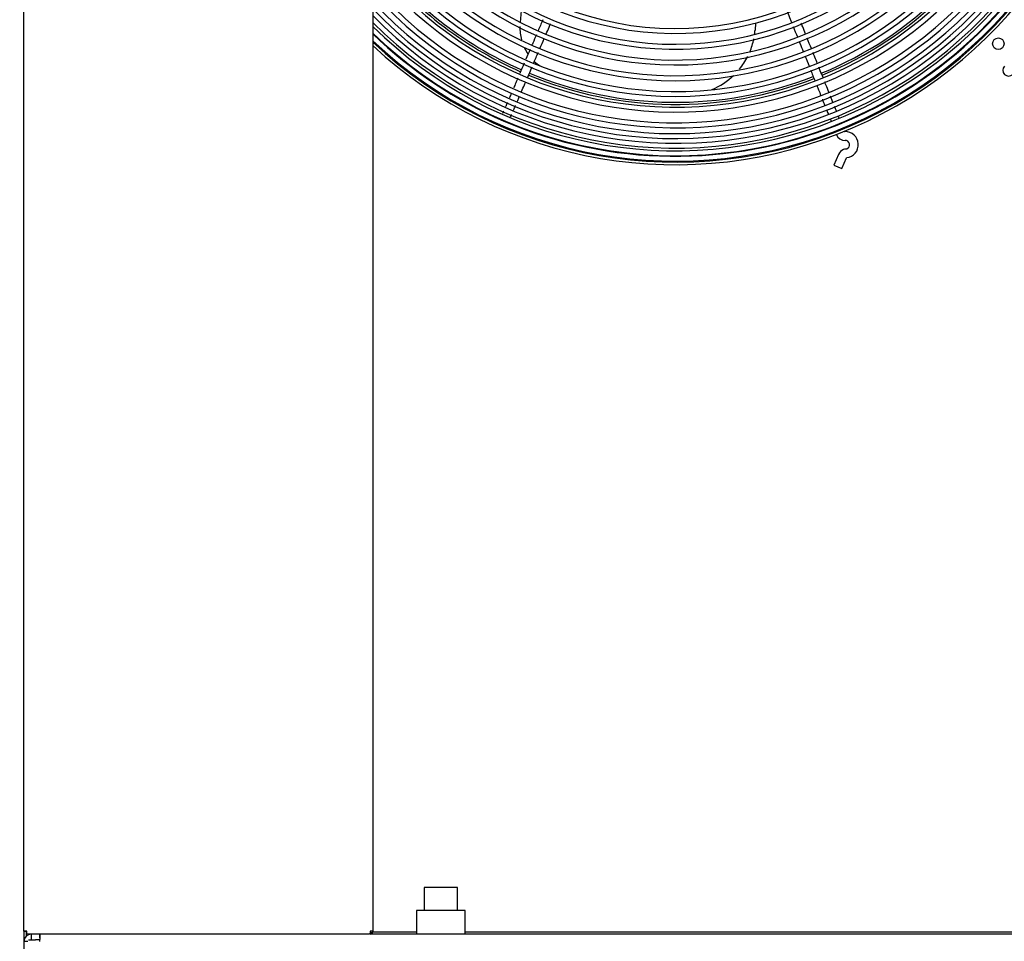
# Model space of a CAD drawing. Units: inches. Extents: x 0 to 34.3, y -0.4 to 21.5.
# Drawn here: x 12.3 to 14.2, y 11.4 to 13.2 of the extents above; entities that cross this region are included whole.
import ezdxf
from ezdxf.enums import TextEntityAlignment as Align

# ---------------------------------------------------------------- set-up
doc = ezdxf.new("R2010")
doc.units = ezdxf.units.IN
doc.header["$MEASUREMENT"] = 0
for name, color, linetype in [('0251098000', 7, 'Continuous'), ('0712387', 7, 'Continuous'), ('0712547', 7, 'Continuous'), ('1H28903001', 7, 'Continuous'), ('1H81692001', 7, 'Continuous'), ('1H83605001', 7, 'Continuous'), ('3079892', 7, 'Continuous'), ('3100835', 7, 'Continuous'), ('3106125', 7, 'Continuous'), ('Default', 7, 'Continuous')]:
    doc.layers.add(name, color=color, linetype=linetype)
doc.styles.add('SEACAD_Solid_Edge_ANSI', font='txt')
doc.dimstyles.new('ANSI_(inich)_C_D_SWN', dxfattribs={"dimtxt": 0.2805, "dimasz": 0.2805, "dimexe": 0.14025, "dimexo": 0.14025, "dimgap": 0.070125, "dimtad": 0, "dimtih": 1, "dimtoh": 1, "dimlfac": 11.111111, "dimzin": 4, "dimdsep": 46, "dimtxsty": 'SEACAD_Solid_Edge_ANSI', "dimblk1": '_SE_FILLED', "dimblk2": '_SE_FILLED', "dimsah": 1, "dimcen": 0.14025, "dimadec": 0, "dimazin": 0, "dimtfac": 0.8, "dimtofl": 0, "dimtmove": 0, "dimatfit": 3, "dimfxl": 0, "dimtolj": 1, "dimtzin": 4, "dimarcsym": 0})

# ---------------------------------------------------------------- blocks, each defined once
blk = doc.blocks.new('SE')
at = {"layer": '0251098000', "color": 7, "linetype": 'Continuous'}
for p, q in [((13.2709, 13.2219), (13.2693, 13.199)), ((13.7274, 13.1977), (13.7264, 13.1837))]:
    blk.add_line(p, q, dxfattribs=at)
for centre, radius, start, end in [((13.3587, 13.1884), 0.09, 178.533, 194.9411), ((13.5917, 13.1935), 0.135, 337.1135, 348.6949), ((13.5917, 13.1935), 0.135, 352.7801, 355.8246), ((13.3587, 13.1884), 0.09, 205.6613, 214.3588), ((13.5917, 13.1935), 0.135, 320.6028, 333.22), ((13.3587, 13.1884), 0.09, 226.4356, 235.6263), ((13.5917, 13.1935), 0.135, 292.3218, 313.586)]:
    blk.add_arc(centre, radius, start, end, dxfattribs=at)
at = {"layer": '0712387', "color": 7, "linetype": 'Continuous'}
for p, q in [((13.0675, 11.4276), (12.9822, 11.4276)), ((14.78, 11.4276), (13.162, 11.4276))]:
    blk.add_line(p, q, dxfattribs=at)
blk.add_circle((14.2, 13.1575), 0.0112, dxfattribs=at)
for centre, radius, start, end in [((13.5715, 13.7859), 0.7424, 292.4804, 336.1699), ((13.5715, 13.7859), 0.7466, 292.4756, 336.1724), ((13.5715, 13.7859), 0.7424, 217.5081, 246.1731), ((13.5715, 13.7859), 0.7466, 217.9308, 246.1772), ((14.2199, 13.1058), 0.0113, 135, 315), ((13.5715, 13.7859), 0.7466, 247.4782, 291.1759), ((13.5715, 13.7859), 0.7424, 247.482, 291.173)]:
    blk.add_arc(centre, radius, start, end, dxfattribs=at)
at = {"layer": '0712547', "color": 7, "linetype": 'Continuous'}
for p in [(12.3121, 11.4127), (12.3346, 11.4127)]:
    blk.add_line(p, (12.3261, 11.4127), dxfattribs=at)
at = {"layer": '1H28903001', "color": 7, "linetype": 'Continuous'}
for p, q in [((13.8889, 12.942), (13.88, 12.9213)), ((13.88, 12.9213), (13.8956, 12.9146)), ((13.8956, 12.9146), (13.9045, 12.9353))]:
    blk.add_line(p, q, dxfattribs=at)
for centre, radius, start, end in [((13.5715, 13.7859), 0.5989, 190.5029, 0), ((13.5715, 13.7859), 0.6085, 194.5725, 0), ((13.5715, 13.7859), 0.6295, 200.6984, 0), ((13.5715, 13.7859), 0.6391, 202.8551, 0), ((13.5715, 13.7859), 0.6602, 206.8626, 0), ((13.5715, 13.7859), 0.6697, 208.4318, 0), ((13.5715, 13.7859), 0.6907, 211.5073, 0), ((13.5715, 13.7859), 0.7003, 212.7585, 0), ((13.5715, 13.7859), 0.7214, 215.2733, 0), ((13.5715, 13.7859), 0.7309, 216.3172, 0), ((13.5715, 13.7859), 0.752, 218.447, 0), ((13.5715, 13.7859), 0.7615, 219.3423, 0), ((13.5715, 13.7859), 0.7825, 221.1875, 0), ((13.5715, 13.7859), 0.7921, 221.97, 0), ((13.5715, 13.7859), 0.8035, 222.8649, 0), ((13.5715, 13.7859), 0.813, 223.5844, 0), ((13.5715, 13.7859), 0.8222, 224.2525, 0), ((13.5715, 13.7859), 0.8317, 224.923, 0), ((13.5715, 13.7859), 0.8464, 225.9132, 0), ((13.5715, 13.7859), 0.857, 226.5953, 0), ((13.5715, 13.7859), 0.859, 226.7161, 0), ((13.5715, 13.7859), 0.864, 227.0301, 0), ((13.5715, 13.7859), 0.8369, 291.8246, 336.8508), ((13.5715, 13.7859), 0.8475, 291.8246, 336.7901), ((13.5715, 13.7859), 0.8369, 225.2772, 291.8246), ((13.5715, 13.7859), 0.8475, 225.9821, 246.8095), ((13.5715, 13.7859), 0.8475, 246.8095, 291.8246), ((13.9013, 12.9868), 0.0175, 201.8246, 271.5071), ((13.9013, 12.9868), 0.00054, 201.8246, 271.5071), ((13.902, 12.9609), 0.0254, 276.643, 91.5071), ((13.902, 12.9609), 0.00846, 291.8246, 91.5071), ((13.9049, 12.9351), 0.0175, 111.8246, 156.8246), ((13.9049, 12.9351), 0.0175, 96.643, 111.8246), ((13.902, 12.9609), 0.00846, 276.643, 291.8246), ((13.9049, 12.9351), 0.00054, 96.643, 156.8246)]:
    blk.add_arc(centre, radius, start, end, dxfattribs=at)
for points, knots in [([(13.7893, 13.2193), (13.7912, 13.2146), (13.7939, 13.2078), (13.7966, 13.2011), (13.7975, 13.199)], [0.25409942, 0.25409942, 0.25409942, 0.25409942, 0.26719036, 0.27300957, 0.27300957, 0.27300957, 0.27300957]), ([(13.32, 13.1768), (13.3219, 13.1812), (13.3247, 13.1879), (13.3276, 13.1946), (13.3286, 13.197)], [0.70102424, 0.70102424, 0.70102424, 0.70102424, 0.71320965, 0.71997562, 0.71997562, 0.71997562, 0.71997562]), ([(13.8247, 13.1764), (13.8229, 13.1811), (13.82, 13.1882), (13.8172, 13.1953), (13.8162, 13.1977)], [0.70012447, 0.70012447, 0.70012447, 0.70012447, 0.71320965, 0.7199647, 0.7199647, 0.7199647, 0.7199647]), ([(13.3008, 13.1751), (13.2985, 13.1696), (13.2956, 13.1629), (13.2928, 13.1562), (13.2922, 13.155)], [0.30691593, 0.30691593, 0.30691593, 0.30691593, 0.3224228, 0.32576143, 0.32576143, 0.32576143, 0.32576143]), ([(13.812, 13.1627), (13.8142, 13.1571), (13.817, 13.1503), (13.8197, 13.1434), (13.8202, 13.1421)], [0.30673472, 0.30673472, 0.30673472, 0.30673472, 0.3224228, 0.3259057, 0.3259057, 0.3259057, 0.3259057]), ([(13.2956, 13.1199), (13.2972, 13.1236), (13.3001, 13.1304), (13.303, 13.1372), (13.3044, 13.1403)], [0.64753081, 0.64753081, 0.64753081, 0.64753081, 0.65786112, 0.66670144, 0.66670144, 0.66670144, 0.66670144]), ([(13.8475, 13.1195), (13.846, 13.1233), (13.8432, 13.1304), (13.8403, 13.1375), (13.839, 13.1407)], [0.64715311, 0.64715311, 0.64715311, 0.64715311, 0.65786112, 0.66688646, 0.66688646, 0.66688646, 0.66688646]), ([(13.2839, 13.0924), (13.2856, 13.0966), (13.2885, 13.1033), (13.2914, 13.11), (13.2925, 13.1126)], [0.62167942, 0.62167942, 0.62167942, 0.62167942, 0.63335481, 0.64066782, 0.64066782, 0.64066782, 0.64066782]), ([(13.8587, 13.0916), (13.857, 13.0959), (13.8542, 13.1028), (13.8515, 13.1096), (13.8505, 13.1121)], [0.62113688, 0.62113688, 0.62113688, 0.62113688, 0.63335481, 0.64026461, 0.64026461, 0.64026461, 0.64026461]), ([(13.2647, 13.0907), (13.2634, 13.0875), (13.2607, 13.0812), (13.2579, 13.0748), (13.2566, 13.0718)], [0.38619447, 0.38619447, 0.38619447, 0.38619447, 0.39524374, 0.40396891, 0.40396891, 0.40396891, 0.40396891]), ([(13.272, 13.0647), (13.2738, 13.069), (13.2765, 13.0752), (13.2792, 13.0814), (13.28, 13.0833)], [0.59572393, 0.59572393, 0.59572393, 0.59572393, 0.60785076, 0.61307893, 0.61307893, 0.61307893, 0.61307893]), ([(13.8467, 13.0761), (13.8478, 13.0733), (13.8504, 13.0669), (13.853, 13.0604), (13.8544, 13.0569)], [0.38737129, 0.38737129, 0.38737129, 0.38737129, 0.39524374, 0.40525522, 0.40525522, 0.40525522, 0.40525522]), ([(13.8702, 13.063), (13.8683, 13.0677), (13.8655, 13.0745), (13.8628, 13.0813), (13.862, 13.0833)], [0.5946433, 0.5946433, 0.5946433, 0.5946433, 0.60785076, 0.61348063, 0.61348063, 0.61348063, 0.61348063]), ([(13.2638, 13.0456), (13.2647, 13.0476), (13.2661, 13.051), (13.2676, 13.0544), (13.2681, 13.0557)], [0.57718359, 0.57718359, 0.57718359, 0.57718359, 0.583559793, 0.587138921, 0.587138921, 0.587138921, 0.587138921]), ([(13.8781, 13.0432), (13.8771, 13.0458), (13.8754, 13.0499), (13.8737, 13.0541), (13.8731, 13.0556)], [0.57554123, 0.57554123, 0.57554123, 0.57554123, 0.58355979, 0.58767593, 0.58767593, 0.58767593, 0.58767593]), ([(13.2444, 13.0431), (13.2432, 13.0404), (13.2421, 13.0378), (13.2411, 13.0354), (13.241, 13.0353)], [0.432572804, 0.432572804, 0.432572804, 0.432572804, 0.441531155, 0.441837799, 0.441837799, 0.441837799, 0.441837799]), ([(13.2372, 13.0263), (13.2369, 13.0256), (13.2362, 13.024), (13.2355, 13.0225), (13.2351, 13.0216)], [0.454749902, 0.454749902, 0.454749902, 0.454749902, 0.458093582, 0.462968128, 0.462968128, 0.462968128, 0.462968128]), ([(13.8654, 13.0293), (13.8665, 13.0266), (13.8678, 13.0234), (13.869, 13.0205), (13.8692, 13.0199)], [0.43261849, 0.43261849, 0.43261849, 0.43261849, 0.44153116, 0.44388819, 0.44388819, 0.44388819, 0.44388819]), ([(13.8904, 13.0118), (13.8902, 13.0125), (13.8896, 13.0142), (13.8888, 13.0162), (13.8883, 13.0174)], [0.534715333, 0.534715333, 0.534715333, 0.534715333, 0.53885139, 0.544542656, 0.544542656, 0.544542656, 0.544542656]), ([(13.8729, 13.0108), (13.8729, 13.0106), (13.8736, 13.009), (13.8741, 13.0075), (13.8747, 13.0062)], [0.457373556, 0.457373556, 0.457373556, 0.457373556, 0.458093582, 0.465568717, 0.465568717, 0.465568717, 0.465568717])]:
    blk.add_open_spline(points, degree=3, knots=knots, dxfattribs=at)
for points in [[(13.3131, 13.2037), (13.3101, 13.1966), (13.307, 13.1895), (13.304, 13.1825)], [(13.8007, 13.191), (13.8034, 13.1842), (13.8061, 13.1774), (13.8089, 13.1706)], [(13.3077, 13.148), (13.3105, 13.1545), (13.3132, 13.161), (13.316, 13.1676)], [(13.8361, 13.1479), (13.8334, 13.1547), (13.8307, 13.1615), (13.828, 13.1683)], [(13.2885, 13.1462), (13.2858, 13.1399), (13.2831, 13.1337), (13.2805, 13.1274)], [(13.8236, 13.1338), (13.8263, 13.1271), (13.8289, 13.1204), (13.8316, 13.1137)], [(13.277, 13.1193), (13.2742, 13.1127), (13.2714, 13.1062), (13.2686, 13.0997)], [(13.8346, 13.1062), (13.8374, 13.0992), (13.8402, 13.0923), (13.843, 13.0853)], [(13.2522, 13.0615), (13.2509, 13.0584), (13.2496, 13.0554), (13.2484, 13.0524)], [(13.2564, 13.0284), (13.2576, 13.0311), (13.2589, 13.034), (13.2602, 13.0371)], [(13.8574, 13.0494), (13.859, 13.0453), (13.8607, 13.0412), (13.8622, 13.0374)], [(13.8849, 13.0261), (13.8838, 13.0289), (13.8826, 13.0319), (13.8813, 13.0351)], [(13.2507, 13.0152), (13.2512, 13.0165), (13.2519, 13.0179), (13.2525, 13.0195)]]:
    blk.add_open_spline(points, degree=3, dxfattribs=at)
at = {"layer": '1H81692001', "color": 7, "linetype": 'Continuous'}
for p, q in [((13.1474, 11.5147), (13.0821, 11.5147)), ((13.0821, 11.5147), (13.0821, 11.4698)), ((13.1474, 11.4698), (13.1474, 11.5147))]:
    blk.add_line(p, q, dxfattribs=at)
at = {"layer": '1H83605001', "color": 7, "linetype": 'Continuous'}
for p, q in [((13.162, 11.4698), (13.0675, 11.4698)), ((13.0675, 11.4698), (13.0675, 11.4241)), ((13.162, 11.4241), (13.162, 11.4698))]:
    blk.add_line(p, q, dxfattribs=at)
at = {"layer": '3079892', "color": 7, "linetype": 'Continuous'}
for p, q in [((12.3175, 11.4241), (12.3175, 11.4165)), ((12.3343, 11.4165), (12.3343, 11.4241)), ((16.2325, 11.4241), (12.977, 11.4241)), ((12.311, 11.41), (12.3034, 11.41)), ((12.3034, 11.41), (12.3034, 11.3954)), ((12.3175, 11.4165), (12.3175, 11.4127))]:
    blk.add_line(p, q, dxfattribs=at)
blk.add_arc((12.3175, 11.41), 0.014, 90, 180, dxfattribs=at)
blk.add_open_spline([(12.3343, 11.41), (12.3344, 11.411), (12.3345, 11.4119), (12.3347, 11.4137), (12.3347, 11.4146), (12.3348, 11.4163), (12.3349, 11.4171), (12.3349, 11.4186), (12.3349, 11.4193), (12.3349, 11.4206), (12.3349, 11.4212), (12.3349, 11.4222), (12.3348, 11.4227), (12.3347, 11.4234), (12.3347, 11.4236), (12.3345, 11.424), (12.3344, 11.4241), (12.3343, 11.4241)], degree=3, knots=[0, 0, 0, 0, 0.125, 0.125, 0.25, 0.25, 0.375, 0.375, 0.5, 0.5, 0.625, 0.625, 0.75, 0.75, 0.875, 0.875, 1, 1, 1, 1], dxfattribs=at)
at = {"layer": '3100835', "color": 7, "linetype": 'Continuous'}
for p, q in [((12.3034, 11.4297), (12.3034, 11.4294)), ((12.309, 11.4294), (12.3034, 11.4294)), ((12.3034, 11.4294), (12.3034, 11.41)), ((12.3077, 11.4294), (12.3077, 11.4198))]:
    blk.add_line(p, q, dxfattribs=at)
at = {"layer": '3106125', "color": 7, "linetype": 'Continuous'}
for p, q in [((12.3034, 11.4297), (12.3034, 14.8199)), ((12.9826, 14.7644), (12.9826, 11.4297)), ((12.309, 11.4297), (12.3034, 11.4297)), ((12.309, 11.4241), (12.309, 11.4297)), ((12.9749, 11.4241), (12.309, 11.4241)), ((12.9826, 11.4297), (12.977, 11.4297)), ((12.977, 11.4297), (12.977, 11.4257)), ((12.977, 11.4283), (12.978, 11.4287)), ((12.978, 11.4287), (12.981, 11.4257))]:
    blk.add_line(p, q, dxfattribs=at)
for radius, start, end in [(0.00558, 270, 315), (0.00135, 315, 0), (0.00558, 315, 360)]:
    blk.add_arc((12.977, 11.4297), radius, start, end, dxfattribs=at)
blk.add_open_spline([(12.977, 11.4257), (12.9767, 11.4252), (12.9763, 11.4248), (12.9756, 11.4242), (12.9753, 11.4241), (12.9749, 11.4241)], degree=3, knots=[0, 0, 0, 0, 0.5, 0.5, 1, 1, 1, 1], dxfattribs=at)
blk = doc.blocks.new('DMBLK14')
at = {"layer": 'Default', "linetype": 'Continuous'}
for points in [[(12.5756, 9.4083), (12.5756, 9.5018), (12.2951, 9.4551)], [(16.5232, 9.4083), (16.8037, 9.4551), (16.5232, 9.5018)]]:
    blk.add_hatch(color=7, dxfattribs=at).paths.add_polyline_path(points)
at = {"layer": 'Default', "color": 7, "linetype": 'Continuous'}
for p, q in [((16.8037, 11.4133), (16.8037, 9.3148)), ((12.2951, 10.2458), (12.2951, 9.3148)), ((12.2951, 9.4551), (14.0109, 9.4551)), ((15.0879, 9.4551), (16.8037, 9.4551))]:
    blk.add_line(p, q, dxfattribs=at)
at = {"layer": 'Default', "color": 7, "linetype": 'Continuous', "style": 'SEACAD_Solid_Edge_ANSI'}
blk.add_text('50.10', height=0.2805, dxfattribs=at).set_placement((14.1091, 9.5953), align=Align.TOP_LEFT)
blk = doc.blocks.new('_SE_FILLED')
at = {"color": 0}
blk.add_line((0, 0), (-1, 0), dxfattribs=at)
blk.add_solid([(0, 0), (-1, -0.1665), (-1, 0.1665), (0, 0)], dxfattribs=at)

msp = doc.modelspace()

# ---------------------------------------------------------------- block references
at = {"layer": 'Default'}
msp.add_blockref('SE', (0, 0), dxfattribs=at)

# ---------------------------------------------------------------- dimensions: what is measured, and where the dimension line sits
at = {"layer": 'Default', "color": 7, "linetype": 'Continuous'}
dim = msp.add_linear_dim(base=(16.803714, 9.45509), p1=(12.295119, 10.386073), p2=(16.803714, 11.553564), text='\\A1;<>', dimstyle='ANSI_(inich)_C_D_SWN', dxfattribs=at)
dim.commit()
dim.dimension.update_dxf_attribs({"geometry": 'DMBLK14', "text_midpoint": (14.549416, 9.45509), "dimtype": 160})

doc.saveas('drawing.dxf')
